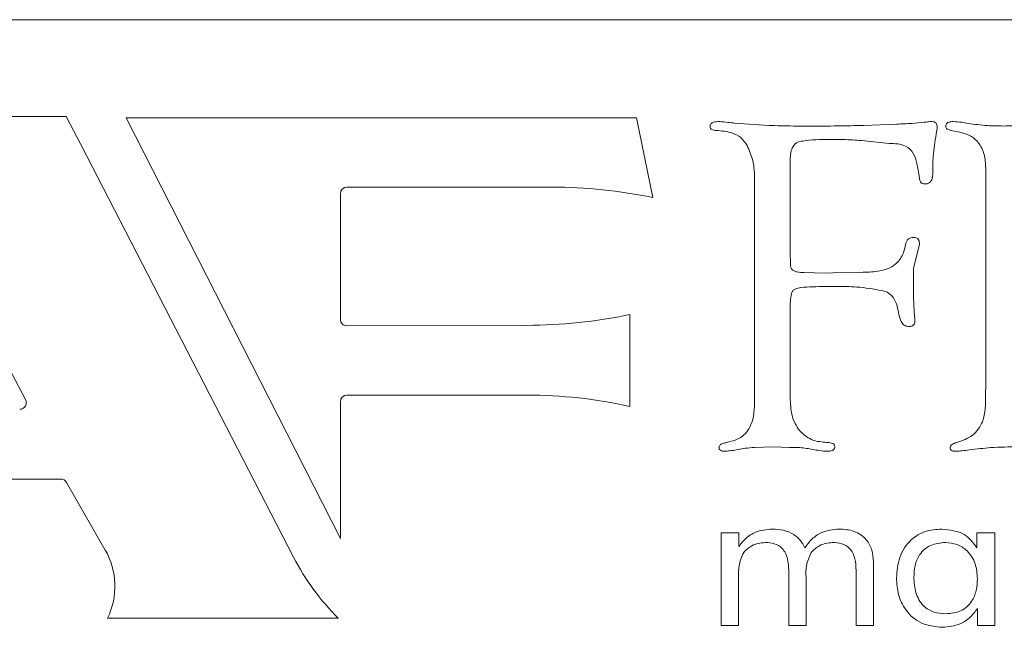
# Model space of a CAD drawing. Units: inches. Extents: x 610 to 1000, y 46 to 122.
# Drawn here: x 647 to 648, y 63 to 63 of the extents above; entities that cross this region are included whole.
import ezdxf

# ---------------------------------------------------------------- set-up
doc = ezdxf.new("R2010")
doc.units = ezdxf.units.IN
doc.header["$MEASUREMENT"] = 0

msp = doc.modelspace()

# ---------------------------------------------------------------- linework, layer by layer
at = {"color": 6, "linetype": 'Continuous', "lineweight": 15}
for p, q in [((649.3675, 63.0036), (644.8675, 63.0036)), ((647.52813, 62.94499), (647.39943, 62.94499)), ((647.53713, 62.92786), (647.52813, 62.94499)), ((647.56464, 62.9441), (647.69454, 62.68892)), ((647.87437, 62.9441), (647.56464, 62.9441)), ((647.88421, 62.89571), (647.87437, 62.9441)), ((648.01209, 62.93946), (648.03211, 62.9403)), ((648.07146, 62.93511), (648.06526, 62.93642)), ((647.66617, 62.67765), (647.53713, 62.92786)), ((648.02764, 62.9286), (648.011, 62.93029)), ((647.96758, 62.91809), (647.96758, 62.86066)), ((648.08629, 62.7827), (648.08629, 62.9126)), ((647.94596, 62.77514), (647.94596, 62.90605)), ((647.69454, 62.82196), (647.69454, 62.89805)), ((647.69854, 62.90205), (647.82275, 62.90205)), ((647.50346, 62.77317), (647.44544, 62.88308)), ((648.04596, 62.86728), (648.04254, 62.85364)), ((647.96758, 62.86066), (647.96771, 62.85791)), ((647.96771, 62.85791), (647.96771, 62.85415)), ((647.97603, 62.85022), (647.98857, 62.84993)), ((647.98857, 62.84993), (647.99339, 62.85005)), ((647.99339, 62.85005), (648.01057, 62.85035)), ((647.87028, 62.76908), (647.87028, 62.8248)), ((647.96758, 62.82864), (647.96758, 62.77311)), ((647.80758, 62.81821), (647.69855, 62.81796)), ((648.08612, 62.77598), (648.08629, 62.7827)), ((647.69454, 62.68892), (647.69454, 62.77193)), ((647.69854, 62.77592), (647.80758, 62.77592)), ((647.95707, 62.74452), (647.94588, 62.74418)), ((647.96712, 62.74423), (647.95707, 62.74452)), ((647.35065, 62.72497), (647.5249, 62.72497)), ((647.52837, 62.72296), (647.55186, 62.68195)), ((647.92574, 62.69236), (647.93639, 62.69236)), ((647.92574, 62.63626), (647.92574, 62.69236)), ((647.93639, 62.69236), (647.93639, 62.6841)), ((648.08094, 62.68332), (648.08094, 62.69236)), ((648.08094, 62.69236), (648.09171, 62.69236)), ((648.09171, 62.69236), (648.09171, 62.63626)), ((647.96665, 62.63626), (647.96665, 62.66959)), ((648.00756, 62.63626), (648.00756, 62.66959)), ((648.01808, 62.67477), (648.01808, 62.63626)), ((647.93626, 62.6655), (647.93626, 62.63626)), ((647.97717, 62.6655), (647.97717, 62.63626)), ((648.08119, 62.63626), (648.08119, 62.64641)), ((647.55324, 62.64057), (647.69332, 62.64057)), ((647.93626, 62.63626), (647.92574, 62.63626)), ((647.97717, 62.63626), (647.96665, 62.63626)), ((648.01808, 62.63626), (648.00756, 62.63626)), ((648.09171, 62.63626), (648.08119, 62.63626))]:
    msp.add_line(p, q, dxfattribs=at)
for centre, radius, start, end in [((647.69854, 62.89805), 0.004, 90, 180), ((647.82275, 62.60062), 0.30143, 78.234, 90), ((647.8069, 63.12596), 0.30775, 270.12775, 281.88557), ((647.69854, 62.82196), 0.004, 180, 270.12775), ((647.49993, 62.7713), 0.004, 270, 27.82838), ((647.69854, 62.77192), 0.004, 90, 180), ((647.80758, 62.48531), 0.29062, 77.54103, 90), ((647.5249, 62.72098), 0.004, 29.80596, 90), ((647.51348, 62.65997), 0.04424, 333.99369, 29.80596), ((647.79779, 62.74553), 0.1481, 207.28202, 225.13313)]:
    msp.add_arc(centre, radius, start, end, dxfattribs=at)
for points, knots in [([(647.91894, 62.93861), (647.91895, 62.93893), (647.91897, 62.93955), (647.91938, 62.94043), (647.92015, 62.941), (647.92188, 62.94176), (647.92346, 62.94179), (647.92472, 62.94182)], [0, 0, 0, 0, 0.126959, 0.248651, 0.375869, 0.50217, 1, 1, 1, 1]), ([(647.92261, 62.93642), (647.92173, 62.93649), (647.9205, 62.9366), (647.9192, 62.9376), (647.91902, 62.93827), (647.91894, 62.93861)], [0, 0, 0, 0, 0.5594982, 0.7802691, 1, 1, 1, 1]), ([(647.92472, 62.94182), (647.92639, 62.94168), (647.92937, 62.94143), (647.93233, 62.94103), (647.93363, 62.94085)], [0, 0, 0, 0, 0.559905, 1, 1, 1, 1]), ([(647.93363, 62.94085), (647.94172, 62.94023), (647.95617, 62.93913), (647.97067, 62.93912), (647.97704, 62.93912)], [0, 0, 0, 0, 0.55989, 1, 1, 1, 1]), ([(647.97704, 62.93912), (647.98359, 62.93911), (647.99527, 62.93909), (648.00695, 62.93935), (648.01209, 62.93946)], [0, 0, 0, 0, 0.56001, 1, 1, 1, 1]), ([(648.03211, 62.9403), (648.03524, 62.94041), (648.04082, 62.94061), (648.04639, 62.94113), (648.04883, 62.94136)], [0, 0, 0, 0, 0.560052, 1, 1, 1, 1]), ([(648.04883, 62.94136), (648.04972, 62.94149), (648.0513, 62.94172), (648.0529, 62.94179), (648.05361, 62.94182)], [0, 0, 0, 0, 0.559927, 1, 1, 1, 1]), ([(648.05361, 62.94182), (648.05409, 62.94179), (648.05504, 62.94173), (648.05621, 62.94094), (648.05671, 62.93978), (648.05675, 62.93903), (648.05677, 62.93865)], [0, 0, 0, 0, 0.280548, 0.559243, 0.77877, 1, 1, 1, 1]), ([(648.05677, 62.93865), (648.05671, 62.9378), (648.0566, 62.93628), (648.05628, 62.93479), (648.05614, 62.93413)], [0, 0, 0, 0, 0.559631, 1, 1, 1, 1]), ([(648.06196, 62.93895), (648.06199, 62.93921), (648.06204, 62.93973), (648.06235, 62.94046), (648.06294, 62.941), (648.06431, 62.94175), (648.06564, 62.94179), (648.06669, 62.94182)], [0, 0, 0, 0, 0.126891, 0.2492705, 0.3757943, 0.5025487, 1, 1, 1, 1]), ([(648.06526, 62.93642), (648.06445, 62.93663), (648.06332, 62.93692), (648.0621, 62.93794), (648.06201, 62.93861), (648.06196, 62.93895)], [0, 0, 0, 0, 0.557821, 0.7800398, 1, 1, 1, 1]), ([(648.06669, 62.94182), (648.06835, 62.94172), (648.07132, 62.94154), (648.07423, 62.94097), (648.07552, 62.94072)], [0, 0, 0, 0, 0.5598391, 1, 1, 1, 1]), ([(648.07552, 62.94072), (648.07948, 62.94019), (648.08656, 62.93925), (648.0937, 62.93916), (648.09684, 62.93912)], [0, 0, 0, 0, 0.559964, 1, 1, 1, 1]), ([(648.09684, 62.93912), (648.10123, 62.9392), (648.10906, 62.93935), (648.11679, 62.94054), (648.1202, 62.94106)], [0, 0, 0, 0, 0.560002, 1, 1, 1, 1]), ([(647.9414, 62.92725), (647.94027, 62.929), (647.93801, 62.9325), (647.93109, 62.93571), (647.92583, 62.93615), (647.92261, 62.93642)], [0, 0, 0, 0, 0.280334, 0.558916, 1, 1, 1, 1]), ([(648.05614, 62.93413), (648.05542, 62.92971), (648.05412, 62.9218), (648.05409, 62.9138), (648.05407, 62.91027)], [0, 0, 0, 0, 0.5599117, 1, 1, 1, 1]), ([(648.08629, 62.9126), (648.08617, 62.91536), (648.08593, 62.92086), (648.08302, 62.92817), (648.07774, 62.93325), (648.07356, 62.93449), (648.07146, 62.93511)], [0, 0, 0, 0, 0.280619, 0.560123, 0.779824, 1, 1, 1, 1]), ([(647.94596, 62.90605), (647.94588, 62.91019), (647.94574, 62.91758), (647.94273, 62.9243), (647.9414, 62.92725)], [0, 0, 0, 0, 0.560536, 1, 1, 1, 1]), ([(647.99098, 62.93101), (647.98575, 62.93093), (647.97921, 62.93084), (647.97114, 62.92933), (647.96771, 62.92482), (647.96764, 62.92078), (647.96758, 62.91809)], [0, 0, 0, 0, 0.501348, 0.62631, 0.750306, 1, 1, 1, 1]), ([(648.011, 62.93029), (648.00726, 62.93054), (648.0006, 62.93099), (647.99392, 62.931), (647.99098, 62.93101)], [0, 0, 0, 0, 0.559974, 1, 1, 1, 1]), ([(648.0444, 62.91644), (648.0439, 62.91857), (648.0429, 62.92279), (648.0368, 62.9283), (648.03113, 62.92849), (648.02764, 62.9286)], [0, 0, 0, 0, 0.281953, 0.557061, 1, 1, 1, 1]), ([(648.04596, 62.90753), (648.04577, 62.90921), (648.04542, 62.91221), (648.04471, 62.91515), (648.0444, 62.91644)], [0, 0, 0, 0, 0.5598823, 1, 1, 1, 1]), ([(648.05407, 62.91027), (648.05404, 62.90943), (648.05397, 62.90774), (648.05306, 62.90546), (648.0512, 62.90411), (648.04985, 62.90402), (648.04917, 62.90398)], [0, 0, 0, 0, 0.280087, 0.559606, 0.779138, 1, 1, 1, 1]), ([(648.04917, 62.90398), (648.04867, 62.90402), (648.04765, 62.90411), (648.04631, 62.90547), (648.0461, 62.90675), (648.04596, 62.90753)], [0, 0, 0, 0, 0.2799, 0.56109, 1, 1, 1, 1]), ([(648.01057, 62.85035), (648.01395, 62.85047), (648.0207, 62.8507), (648.03018, 62.85322), (648.0361, 62.86024), (648.03727, 62.86547), (648.03785, 62.86809)], [0, 0, 0, 0, 0.281033, 0.560596, 0.779647, 1, 1, 1, 1]), ([(648.03785, 62.86809), (648.03802, 62.86863), (648.03836, 62.86973), (648.03985, 62.87127), (648.04134, 62.87144), (648.04225, 62.87155)], [0, 0, 0, 0, 0.281487, 0.562431, 1, 1, 1, 1]), ([(648.04225, 62.87155), (648.04287, 62.87152), (648.0441, 62.87146), (648.04557, 62.87031), (648.04597, 62.86873), (648.04597, 62.86776), (648.04596, 62.86728)], [0, 0, 0, 0, 0.280281, 0.557982, 0.779391, 1, 1, 1, 1]), ([(647.96771, 62.85415), (647.9679, 62.85354), (647.96828, 62.85233), (647.96988, 62.85118), (647.97246, 62.85034), (647.97456, 62.85027), (647.97603, 62.85022)], [0, 0, 0, 0, 0.186733, 0.373176, 0.560696, 1, 1, 1, 1]), ([(648.04254, 62.85364), (648.04248, 62.85207), (648.04237, 62.84925), (648.04237, 62.84644), (648.04237, 62.8452)], [0, 0, 0, 0, 0.5601253, 1, 1, 1, 1]), ([(648.04237, 62.8452), (648.04237, 62.84136), (648.04236, 62.83451), (648.04278, 62.82768), (648.04296, 62.82467)], [0, 0, 0, 0, 0.559932, 1, 1, 1, 1]), ([(647.9683, 62.83764), (647.96804, 62.83597), (647.96757, 62.83299), (647.96758, 62.82997), (647.96758, 62.82864)], [0, 0, 0, 0, 0.55956, 1, 1, 1, 1]), ([(647.99567, 62.84182), (647.99088, 62.8418), (647.98369, 62.84178), (647.97529, 62.84139), (647.97117, 62.84058), (647.96899, 62.83935), (647.96853, 62.83821), (647.9683, 62.83764)], [0, 0, 0, 0, 0.5003744, 0.7505053, 0.8751603, 0.9381341, 1, 1, 1, 1]), ([(648.02337, 62.83933), (648.01824, 62.8402), (648.00906, 62.84175), (647.99976, 62.8418), (647.99567, 62.84182)], [0, 0, 0, 0, 0.559708, 1, 1, 1, 1]), ([(648.03359, 62.82472), (648.03293, 62.82831), (648.03201, 62.83332), (648.02741, 62.83807), (648.02472, 62.83891), (648.02337, 62.83933)], [0, 0, 0, 0, 0.560637, 0.779809, 1, 1, 1, 1]), ([(648.03933, 62.8175), (648.0384, 62.81769), (648.03652, 62.81808), (648.03455, 62.82101), (648.03395, 62.82331), (648.03359, 62.82472)], [0, 0, 0, 0, 0.277095, 0.560081, 1, 1, 1, 1]), ([(648.04326, 62.82079), (648.04321, 62.82024), (648.04312, 62.81913), (648.04165, 62.81762), (648.04021, 62.81755), (648.03933, 62.8175)], [0, 0, 0, 0, 0.280905, 0.560464, 1, 1, 1, 1]), ([(648.04296, 62.82467), (648.04304, 62.82395), (648.04318, 62.82266), (648.04323, 62.82136), (648.04326, 62.82079)], [0, 0, 0, 0, 0.560574, 1, 1, 1, 1]), ([(647.92911, 62.74722), (647.93251, 62.74809), (647.93925, 62.74981), (647.94608, 62.76097), (647.94601, 62.76975), (647.94596, 62.77514)], [0, 0, 0, 0, 0.280697, 0.557784, 1, 1, 1, 1]), ([(647.96758, 62.77311), (647.96781, 62.76952), (647.96825, 62.76235), (647.9733, 62.75335), (647.98116, 62.74796), (647.9868, 62.74747), (647.98963, 62.74722)], [0, 0, 0, 0, 0.280651, 0.560145, 0.779898, 1, 1, 1, 1]), ([(648.06872, 62.74722), (648.07208, 62.74833), (648.07875, 62.75053), (648.08624, 62.7614), (648.08617, 62.77043), (648.08612, 62.77598)], [0, 0, 0, 0, 0.281008, 0.558327, 1, 1, 1, 1]), ([(647.92434, 62.74418), (647.92453, 62.74473), (647.9249, 62.74584), (647.92688, 62.74668), (647.92827, 62.74702), (647.92911, 62.74722)], [0, 0, 0, 0, 0.275342, 0.558649, 1, 1, 1, 1]), ([(647.98963, 62.74722), (647.99065, 62.74719), (647.9922, 62.74713), (647.99392, 62.74636), (647.99449, 62.74546), (647.99457, 62.74495), (647.99461, 62.74469)], [0, 0, 0, 0, 0.498343, 0.75075, 0.872404, 1, 1, 1, 1]), ([(648.06467, 62.74414), (648.06479, 62.74465), (648.06505, 62.74567), (648.06673, 62.74662), (648.06797, 62.747), (648.06872, 62.74722)], [0, 0, 0, 0, 0.276738, 0.558876, 1, 1, 1, 1]), ([(647.92856, 62.74182), (647.92765, 62.74183), (647.92628, 62.74184), (647.9248, 62.74264), (647.92439, 62.7435), (647.92436, 62.74395), (647.92434, 62.74418)], [0, 0, 0, 0, 0.497516, 0.750291, 0.871966, 1, 1, 1, 1]), ([(647.936, 62.74283), (647.93461, 62.74265), (647.93213, 62.74232), (647.92965, 62.74197), (647.92856, 62.74182)], [0, 0, 0, 0, 0.559978, 1, 1, 1, 1]), ([(647.94588, 62.74418), (647.94402, 62.74405), (647.94069, 62.74382), (647.93743, 62.74313), (647.936, 62.74283)], [0, 0, 0, 0, 0.559837, 1, 1, 1, 1]), ([(647.98135, 62.743), (647.97871, 62.74343), (647.974, 62.74421), (647.96922, 62.74422), (647.96712, 62.74423)], [0, 0, 0, 0, 0.5596873, 1, 1, 1, 1]), ([(647.99026, 62.74182), (647.98858, 62.74194), (647.98559, 62.74215), (647.98265, 62.74274), (647.98135, 62.743)], [0, 0, 0, 0, 0.559881, 1, 1, 1, 1]), ([(647.99461, 62.74469), (647.99461, 62.74444), (647.99462, 62.74394), (647.99439, 62.7432), (647.99386, 62.74265), (647.99256, 62.74188), (647.99128, 62.74185), (647.99026, 62.74182)], [0, 0, 0, 0, 0.127534, 0.249548, 0.376001, 0.502955, 1, 1, 1, 1]), ([(648.06826, 62.74182), (648.06742, 62.74182), (648.06636, 62.74182), (648.06531, 62.74247), (648.06474, 62.74309), (648.0647, 62.74372), (648.06467, 62.74414)], [0, 0, 0, 0, 0.497871, 0.625301, 0.750698, 1, 1, 1, 1]), ([(648.07632, 62.7427), (648.07482, 62.74249), (648.07214, 62.74211), (648.06944, 62.74191), (648.06826, 62.74182)], [0, 0, 0, 0, 0.559956, 1, 1, 1, 1]), ([(648.10597, 62.74452), (648.10041, 62.74447), (648.0905, 62.74439), (648.08065, 62.74322), (648.07632, 62.7427)], [0, 0, 0, 0, 0.5600334, 1, 1, 1, 1]), ([(647.93639, 62.6841), (647.93776, 62.68588), (647.94052, 62.68942), (647.94746, 62.69382), (647.95325, 62.69436), (647.95679, 62.6947)], [0, 0, 0, 0, 0.280682, 0.560939, 1, 1, 1, 1]), ([(647.95679, 62.6947), (647.95904, 62.69457), (647.96355, 62.69433), (647.96943, 62.69184), (647.97393, 62.68805), (647.97563, 62.68492), (647.97647, 62.68336)], [0, 0, 0, 0, 0.28026, 0.559881, 0.779974, 1, 1, 1, 1]), ([(647.97647, 62.68336), (647.97786, 62.68522), (647.98063, 62.68894), (647.98766, 62.69372), (647.99365, 62.69433), (647.99731, 62.6947)], [0, 0, 0, 0, 0.280778, 0.561083, 1, 1, 1, 1]), ([(647.99731, 62.6947), (648.00038, 62.69449), (648.00649, 62.69409), (648.01386, 62.68908), (648.01764, 62.68198), (648.01793, 62.67718), (648.01808, 62.67477)], [0, 0, 0, 0, 0.28051, 0.559351, 0.779244, 1, 1, 1, 1]), ([(648.0321, 62.66493), (648.0324, 62.66921), (648.03301, 62.67777), (648.03978, 62.68812), (648.04943, 62.69395), (648.05615, 62.69445), (648.05952, 62.6947)], [0, 0, 0, 0, 0.280483, 0.559604, 0.779488, 1, 1, 1, 1]), ([(648.05952, 62.6947), (648.06443, 62.69418), (648.07323, 62.69326), (648.07858, 62.68636), (648.08094, 62.68332)], [0, 0, 0, 0, 0.559557, 1, 1, 1, 1]), ([(647.95238, 62.68652), (647.94955, 62.68618), (647.94449, 62.68558), (647.94091, 62.68202), (647.93933, 62.68045)], [0, 0, 0, 0, 0.559531, 1, 1, 1, 1]), ([(647.96665, 62.66959), (647.96655, 62.67196), (647.96636, 62.67667), (647.96348, 62.68297), (647.95798, 62.68619), (647.95426, 62.68641), (647.95238, 62.68652)], [0, 0, 0, 0, 0.28126, 0.560047, 0.779272, 1, 1, 1, 1]), ([(647.99329, 62.68652), (647.99048, 62.68618), (647.98546, 62.68558), (647.98192, 62.68202), (647.98036, 62.68045)], [0, 0, 0, 0, 0.559316, 1, 1, 1, 1]), ([(648.00756, 62.66959), (648.00746, 62.67196), (648.00727, 62.67667), (648.00439, 62.68297), (647.99889, 62.68619), (647.99516, 62.68641), (647.99329, 62.68652)], [0, 0, 0, 0, 0.28126, 0.560047, 0.779272, 1, 1, 1, 1]), ([(648.06173, 62.68652), (648.05868, 62.68625), (648.0526, 62.68572), (648.04592, 62.67981), (648.04299, 62.67252), (648.04274, 62.66778), (648.04262, 62.6654)], [0, 0, 0, 0, 0.279925, 0.558459, 0.77891, 1, 1, 1, 1]), ([(648.08119, 62.66451), (648.08097, 62.66761), (648.08053, 62.67379), (648.07581, 62.68133), (648.06903, 62.68588), (648.06416, 62.68631), (648.06173, 62.68652)], [0, 0, 0, 0, 0.280479, 0.559842, 0.779732, 1, 1, 1, 1]), ([(647.93933, 62.68045), (647.93815, 62.67779), (647.93605, 62.67301), (647.93619, 62.6678), (647.93626, 62.6655)], [0, 0, 0, 0, 0.556776, 1, 1, 1, 1]), ([(647.98036, 62.68045), (647.97915, 62.6778), (647.97697, 62.67303), (647.97711, 62.66781), (647.97717, 62.6655)], [0, 0, 0, 0, 0.556831, 1, 1, 1, 1]), ([(648.06003, 62.63509), (648.05569, 62.63552), (648.04704, 62.63638), (648.03754, 62.64465), (648.03271, 62.65477), (648.03231, 62.66154), (648.0321, 62.66493)], [0, 0, 0, 0, 0.279795, 0.558781, 0.779072, 1, 1, 1, 1]), ([(648.04262, 62.6654), (648.0428, 62.66227), (648.04315, 62.65602), (648.04755, 62.64806), (648.05469, 62.64377), (648.05962, 62.64343), (648.06209, 62.64327)], [0, 0, 0, 0, 0.2807854, 0.5597371, 0.7794326, 1, 1, 1, 1]), ([(648.06209, 62.64327), (648.06514, 62.64355), (648.07123, 62.6441), (648.07789, 62.65007), (648.08084, 62.65738), (648.08107, 62.66213), (648.08119, 62.66451)], [0, 0, 0, 0, 0.279866, 0.558431, 0.778891, 1, 1, 1, 1]), ([(648.08119, 62.64641), (648.07979, 62.64453), (648.07697, 62.64078), (648.06976, 62.63612), (648.06372, 62.63548), (648.06003, 62.63509)], [0, 0, 0, 0, 0.280589, 0.561005, 1, 1, 1, 1])]:
    msp.add_open_spline(points, degree=3, knots=knots, dxfattribs=at)

doc.saveas('drawing.dxf')
